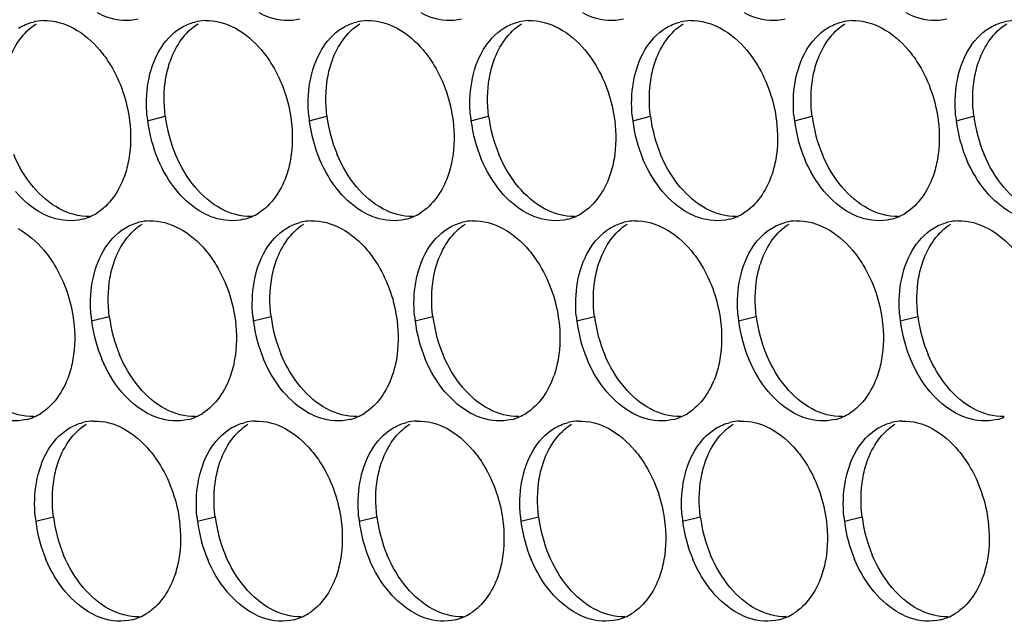
# Paper-space layout '45007_3_3' of a CAD drawing. Units: millimetres. Extents: x -268 to 594, y 0 to 420.
# Drawn here: x -230 to -220, y 269 to 275 of the extents above; entities that cross this region are included whole.
import ezdxf

# ---------------------------------------------------------------- set-up
doc = ezdxf.new("R2010")
doc.units = ezdxf.units.MM
doc.header["$LTSCALE"] = 32.67
doc.layers.add('AMB-COVERS', color=7, linetype='CONTINUOUS')

psp = doc.layouts.new('45007_3_3')

# ---------------------------------------------------------------- linework, layer by layer
at = {"layer": 'AMB-COVERS', "color": 7, "linetype": 'Continuous'}
for p, q in [((-228.7294, 274.0568), (-228.5553, 274.1002)), ((-227.1384, 274.0568), (-226.9643, 274.1002)), ((-225.5475, 274.0568), (-225.3734, 274.1002)), ((-223.9565, 274.0568), (-223.7824, 274.1002)), ((-222.3655, 274.0568), (-222.1914, 274.1002)), ((-220.7746, 274.0568), (-220.6005, 274.1002)), ((-229.2793, 272.0872), (-229.1052, 272.1306)), ((-227.6884, 272.0872), (-227.5143, 272.1306)), ((-226.0974, 272.0872), (-225.9233, 272.1306)), ((-224.5064, 272.0872), (-224.3323, 272.1306)), ((-222.9154, 272.0872), (-222.7414, 272.1306)), ((-221.3245, 272.0872), (-221.1504, 272.1306)), ((-229.8292, 270.1176), (-229.6551, 270.161)), ((-228.2383, 270.1176), (-228.0642, 270.161)), ((-226.6473, 270.1176), (-226.4732, 270.161)), ((-225.0563, 270.1176), (-224.8822, 270.161)), ((-223.4654, 270.1176), (-223.2913, 270.161)), ((-221.8744, 270.1176), (-221.7003, 270.161))]:
    psp.add_line(p, q, dxfattribs=at)
at = {"layer": 'AMB-COVERS', "color": 3, "linetype": 'Continuous'}
for centre, radius, start, end in [((-229.7364, 274.5495), 0.4921, 92.03995, 103.9765), ((-228.1454, 274.5495), 0.4921, 92.03995, 103.9765), ((-226.5544, 274.5495), 0.4921, 92.03995, 103.9765), ((-224.9634, 274.5495), 0.4921, 92.03995, 103.9765), ((-223.3725, 274.5495), 0.4921, 92.03995, 103.9765), ((-221.7815, 274.5495), 0.4921, 92.03995, 103.9765), ((-220.1905, 274.5495), 0.4921, 92.03995, 103.9765), ((-227.3703, 274.2262), 1.3697, 185.1315, 187.10676), ((-227.3102, 274.2345), 1.4303, 187.13773, 202.81442), ((-225.7793, 274.2262), 1.3697, 185.1315, 187.10676), ((-225.7192, 274.2345), 1.4303, 187.13773, 202.81442), ((-224.1883, 274.2262), 1.3697, 185.1315, 187.10676), ((-224.1283, 274.2345), 1.4303, 187.13773, 202.81442), ((-222.5973, 274.2262), 1.3697, 185.1315, 187.10676), ((-222.5373, 274.2345), 1.4303, 187.13773, 202.81442), ((-221.0064, 274.2262), 1.3697, 185.1315, 187.10676), ((-220.9463, 274.2345), 1.4303, 187.13773, 202.81442), ((-219.4154, 274.2262), 1.3697, 185.1315, 187.10676), ((-219.3554, 274.2345), 1.4303, 187.13773, 202.81442), ((-229.4961, 273.5758), 0.5051, 293.23252, 301.89527), ((-227.9051, 273.5758), 0.5051, 293.23252, 301.89527), ((-226.3142, 273.5758), 0.5051, 293.23252, 301.89527), ((-224.7232, 273.5758), 0.5051, 293.23252, 301.89527), ((-223.1322, 273.5758), 0.5051, 293.23252, 301.89527), ((-221.5413, 273.5758), 0.5051, 293.23252, 301.89527), ((-229.4905, 273.5634), 0.4915, 284.03144, 293.20288), ((-228.6953, 272.5798), 0.4921, 92.03995, 103.9765), ((-227.8995, 273.5634), 0.4915, 284.03144, 293.20288), ((-227.1043, 272.5798), 0.4921, 92.03995, 103.9765), ((-226.3086, 273.5634), 0.4915, 284.03144, 293.20288), ((-225.5134, 272.5798), 0.4921, 92.03995, 103.9765), ((-224.7176, 273.5634), 0.4915, 284.03144, 293.20288), ((-223.9224, 272.5798), 0.4921, 92.03995, 103.9765), ((-223.1266, 273.5634), 0.4915, 284.03144, 293.20288), ((-222.3314, 272.5798), 0.4921, 92.03995, 103.9765), ((-221.5357, 273.5634), 0.4915, 284.03144, 293.20288), ((-220.7404, 272.5798), 0.4921, 92.03995, 103.9765), ((-227.9202, 272.2566), 1.3697, 185.1315, 187.10676), ((-227.8601, 272.2649), 1.4303, 187.13773, 202.81442), ((-226.3292, 272.2566), 1.3697, 185.1315, 187.10676), ((-226.2692, 272.2649), 1.4303, 187.13773, 202.81442), ((-224.7382, 272.2566), 1.3697, 185.1315, 187.10676), ((-224.6782, 272.2649), 1.4303, 187.13773, 202.81442), ((-223.1473, 272.2566), 1.3697, 185.1315, 187.10676), ((-223.0872, 272.2649), 1.4303, 187.13773, 202.81442), ((-221.5563, 272.2566), 1.3697, 185.1315, 187.10676), ((-221.4962, 272.2649), 1.4303, 187.13773, 202.81442), ((-219.9653, 272.2566), 1.3697, 185.1315, 187.10676), ((-219.9053, 272.2649), 1.4303, 187.13773, 202.81442), ((-230.0404, 271.5937), 0.4915, 284.03144, 293.20288), ((-230.046, 271.6061), 0.5051, 293.23252, 301.89527), ((-228.4494, 271.5937), 0.4915, 284.03144, 293.20288), ((-228.455, 271.6061), 0.5051, 293.23252, 301.89527), ((-226.8585, 271.5937), 0.4915, 284.03144, 293.20288), ((-226.8641, 271.6061), 0.5051, 293.23252, 301.89527), ((-225.2675, 271.5937), 0.4915, 284.03144, 293.20288), ((-225.2731, 271.6061), 0.5051, 293.23252, 301.89527), ((-223.6765, 271.5937), 0.4915, 284.03144, 293.20288), ((-223.6821, 271.6061), 0.5051, 293.23252, 301.89527), ((-222.0856, 271.5937), 0.4915, 284.03144, 293.20288), ((-222.0912, 271.6061), 0.5051, 293.23252, 301.89527), ((-220.4946, 271.5937), 0.4915, 284.03144, 293.20288), ((-229.2452, 270.6102), 0.4921, 92.03995, 103.9765), ((-227.6542, 270.6102), 0.4921, 92.03995, 103.9765), ((-226.0633, 270.6102), 0.4921, 92.03995, 103.9765), ((-224.4723, 270.6102), 0.4921, 92.03995, 103.9765), ((-222.8813, 270.6102), 0.4921, 92.03995, 103.9765), ((-221.2904, 270.6102), 0.4921, 92.03995, 103.9765), ((-228.4701, 270.287), 1.3697, 185.1315, 187.10676), ((-226.8791, 270.287), 1.3697, 185.1315, 187.10676), ((-225.2881, 270.287), 1.3697, 185.1315, 187.10676), ((-223.6972, 270.287), 1.3697, 185.1315, 187.10676), ((-222.1062, 270.287), 1.3697, 185.1315, 187.10676), ((-220.5152, 270.287), 1.3697, 185.1315, 187.10676), ((-228.41, 270.2953), 1.4303, 187.13773, 202.81442), ((-226.8191, 270.2953), 1.4303, 187.13773, 202.81442), ((-225.2281, 270.2953), 1.4303, 187.13773, 202.81442), ((-223.6371, 270.2953), 1.4303, 187.13773, 202.81442), ((-222.0462, 270.2953), 1.4303, 187.13773, 202.81442), ((-220.4552, 270.2953), 1.4303, 187.13773, 202.81442), ((-228.9994, 269.6241), 0.4915, 284.03144, 293.20288), ((-229.005, 269.6365), 0.5051, 293.23252, 301.89527), ((-227.4084, 269.6241), 0.4915, 284.03144, 293.20288), ((-227.414, 269.6365), 0.5051, 293.23252, 301.89527), ((-225.8174, 269.6241), 0.4915, 284.03144, 293.20288), ((-225.823, 269.6365), 0.5051, 293.23252, 301.89527), ((-224.2264, 269.6241), 0.4915, 284.03144, 293.20288), ((-224.232, 269.6365), 0.5051, 293.23252, 301.89527), ((-222.6355, 269.6241), 0.4915, 284.03144, 293.20288), ((-222.6411, 269.6365), 0.5051, 293.23252, 301.89527), ((-221.0445, 269.6241), 0.4915, 284.03144, 293.20288), ((-221.0501, 269.6365), 0.5051, 293.23252, 301.89527)]:
    psp.add_arc(centre, radius, start, end, dxfattribs=at)
at = {"layer": 'AMB-COVERS', "color": 7, "linetype": 'Continuous'}
for centre in [(-227.1361, 274.2779), (-225.5451, 274.2779), (-223.9542, 274.2779), (-222.3632, 274.2779), (-220.7722, 274.2779), (-219.1813, 274.2779), (-227.686, 272.3083), (-226.0951, 272.3083), (-224.5041, 272.3083), (-222.9131, 272.3083), (-221.3222, 272.3083), (-219.7312, 272.3083), (-228.2359, 270.3387), (-226.645, 270.3387), (-225.054, 270.3387), (-223.463, 270.3387), (-221.8721, 270.3387), (-220.2811, 270.3387)]:
    psp.add_arc(centre, 1.4303, 187.13773, 202.81442, dxfattribs=at)
at = {"layer": 'AMB-COVERS', "color": 3, "linetype": 'Continuous'}
for points, knots in [([(-228.8214, 275.0562), (-228.9183, 275.032), (-229.0642, 275.0435), (-229.1884, 275.0993), (-229.2205, 275.1166)], [0, 0, 0, 0, 0.732611, 1, 1, 1, 1]), ([(-227.2305, 275.0562), (-227.3273, 275.032), (-227.4732, 275.0435), (-227.5975, 275.0993), (-227.6296, 275.1166)], [0, 0, 0, 0, 0.732611, 1, 1, 1, 1]), ([(-225.6395, 275.0562), (-225.7364, 275.032), (-225.8822, 275.0435), (-226.0065, 275.0993), (-226.0386, 275.1166)], [0, 0, 0, 0, 0.732611, 1, 1, 1, 1]), ([(-224.0485, 275.0562), (-224.1454, 275.032), (-224.2913, 275.0435), (-224.4155, 275.0993), (-224.4476, 275.1166)], [0, 0, 0, 0, 0.732611, 1, 1, 1, 1]), ([(-222.4576, 275.0562), (-222.5544, 275.032), (-222.7003, 275.0435), (-222.8246, 275.0993), (-222.8567, 275.1166)], [0, 0, 0, 0, 0.732611, 1, 1, 1, 1]), ([(-220.8666, 275.0562), (-220.9634, 275.032), (-221.1093, 275.0435), (-221.2336, 275.0993), (-221.2657, 275.1166)], [0, 0, 0, 0, 0.732611, 1, 1, 1, 1]), ([(-229.2001, 274.7532), (-229.1607, 274.7065), (-229.0136, 274.4987), (-228.93, 274.2481), (-228.9062, 274.0568)], [0, 0, 0, 0, 0.240626, 1, 1, 1, 1]), ([(-227.6091, 274.7532), (-227.5698, 274.7065), (-227.4227, 274.4987), (-227.3391, 274.2481), (-227.3152, 274.0568)], [0, 0, 0, 0, 0.240626, 1, 1, 1, 1]), ([(-226.0182, 274.7532), (-225.9788, 274.7065), (-225.8317, 274.4987), (-225.7481, 274.2481), (-225.7242, 274.0568)], [0, 0, 0, 0, 0.240626, 1, 1, 1, 1]), ([(-224.4272, 274.7532), (-224.3878, 274.7065), (-224.2407, 274.4987), (-224.1571, 274.2481), (-224.1333, 274.0568)], [0, 0, 0, 0, 0.240626, 1, 1, 1, 1]), ([(-222.8362, 274.7532), (-222.7969, 274.7065), (-222.6498, 274.4987), (-222.5662, 274.2481), (-222.5423, 274.0568)], [0, 0, 0, 0, 0.240626, 1, 1, 1, 1]), ([(-221.2453, 274.7532), (-221.2059, 274.7065), (-221.0588, 274.4987), (-220.9752, 274.2481), (-220.9513, 274.0568)], [0, 0, 0, 0, 0.240626, 1, 1, 1, 1]), ([(-228.913, 273.6799), (-228.923, 273.6221), (-228.9733, 273.4195), (-229.1009, 273.2267), (-229.2292, 273.1469)], [0, 0, 0, 0, 0.279595, 1, 1, 1, 1]), ([(-227.3221, 273.6799), (-227.332, 273.6221), (-227.3824, 273.4195), (-227.5099, 273.2267), (-227.6383, 273.1469)], [0, 0, 0, 0, 0.279595, 1, 1, 1, 1]), ([(-225.7311, 273.6799), (-225.741, 273.6221), (-225.7914, 273.4195), (-225.919, 273.2267), (-226.0473, 273.1469)], [0, 0, 0, 0, 0.279595, 1, 1, 1, 1]), ([(-224.1401, 273.6799), (-224.1501, 273.6221), (-224.2004, 273.4195), (-224.328, 273.2267), (-224.4563, 273.1469)], [0, 0, 0, 0, 0.279595, 1, 1, 1, 1]), ([(-222.5491, 273.6799), (-222.5591, 273.6221), (-222.6094, 273.4195), (-222.737, 273.2267), (-222.8654, 273.1469)], [0, 0, 0, 0, 0.279595, 1, 1, 1, 1]), ([(-220.9582, 273.6799), (-220.9681, 273.6221), (-221.0185, 273.4195), (-221.1461, 273.2267), (-221.2744, 273.1469)], [0, 0, 0, 0, 0.279595, 1, 1, 1, 1]), ([(-229.3714, 273.0866), (-229.4682, 273.0624), (-229.6141, 273.0739), (-229.7384, 273.1297), (-229.7704, 273.1469)], [0, 0, 0, 0, 0.732611, 1, 1, 1, 1]), ([(-227.7804, 273.0866), (-227.8772, 273.0624), (-228.0231, 273.0739), (-228.1474, 273.1297), (-228.1795, 273.1469)], [0, 0, 0, 0, 0.732611, 1, 1, 1, 1]), ([(-226.1894, 273.0866), (-226.2863, 273.0624), (-226.4321, 273.0739), (-226.5564, 273.1297), (-226.5885, 273.1469)], [0, 0, 0, 0, 0.732611, 1, 1, 1, 1]), ([(-224.5984, 273.0866), (-224.6953, 273.0624), (-224.8412, 273.0739), (-224.9655, 273.1297), (-224.9975, 273.1469)], [0, 0, 0, 0, 0.732611, 1, 1, 1, 1]), ([(-223.0075, 273.0866), (-223.1043, 273.0624), (-223.2502, 273.0739), (-223.3745, 273.1297), (-223.4066, 273.1469)], [0, 0, 0, 0, 0.732611, 1, 1, 1, 1]), ([(-221.4165, 273.0866), (-221.5134, 273.0624), (-221.6592, 273.0739), (-221.7835, 273.1297), (-221.8156, 273.1469)], [0, 0, 0, 0, 0.732611, 1, 1, 1, 1]), ([(-229.75, 272.7835), (-229.7106, 272.7368), (-229.5635, 272.5291), (-229.48, 272.2785), (-229.4561, 272.0872)], [0, 0, 0, 0, 0.240626, 1, 1, 1, 1]), ([(-228.1591, 272.7835), (-228.1197, 272.7368), (-227.9726, 272.5291), (-227.889, 272.2785), (-227.8651, 272.0872)], [0, 0, 0, 0, 0.240626, 1, 1, 1, 1]), ([(-226.5681, 272.7835), (-226.5287, 272.7368), (-226.3816, 272.5291), (-226.298, 272.2785), (-226.2742, 272.0872)], [0, 0, 0, 0, 0.240626, 1, 1, 1, 1]), ([(-224.9771, 272.7835), (-224.9377, 272.7368), (-224.7906, 272.5291), (-224.707, 272.2785), (-224.6832, 272.0872)], [0, 0, 0, 0, 0.240626, 1, 1, 1, 1]), ([(-223.3861, 272.7835), (-223.3468, 272.7368), (-223.1997, 272.5291), (-223.1161, 272.2785), (-223.0922, 272.0872)], [0, 0, 0, 0, 0.240626, 1, 1, 1, 1]), ([(-221.7952, 272.7835), (-221.7558, 272.7368), (-221.6087, 272.5291), (-221.5251, 272.2785), (-221.5012, 272.0872)], [0, 0, 0, 0, 0.240626, 1, 1, 1, 1]), ([(-229.4629, 271.7103), (-229.4729, 271.6525), (-229.5232, 271.4499), (-229.6508, 271.2571), (-229.7792, 271.1773)], [0, 0, 0, 0, 0.279595, 1, 1, 1, 1]), ([(-227.872, 271.7103), (-227.8819, 271.6525), (-227.9323, 271.4499), (-228.0599, 271.2571), (-228.1882, 271.1773)], [0, 0, 0, 0, 0.279595, 1, 1, 1, 1]), ([(-226.281, 271.7103), (-226.2909, 271.6525), (-226.3413, 271.4499), (-226.4689, 271.2571), (-226.5972, 271.1773)], [0, 0, 0, 0, 0.279595, 1, 1, 1, 1]), ([(-224.69, 271.7103), (-224.7, 271.6525), (-224.7503, 271.4499), (-224.8779, 271.2571), (-225.0063, 271.1773)], [0, 0, 0, 0, 0.279595, 1, 1, 1, 1]), ([(-223.0991, 271.7103), (-223.109, 271.6525), (-223.1594, 271.4499), (-223.2869, 271.2571), (-223.4153, 271.1773)], [0, 0, 0, 0, 0.279595, 1, 1, 1, 1]), ([(-221.5081, 271.7103), (-221.518, 271.6525), (-221.5684, 271.4499), (-221.696, 271.2571), (-221.8243, 271.1773)], [0, 0, 0, 0, 0.279595, 1, 1, 1, 1]), ([(-229.9213, 271.1169), (-230.0181, 271.0928), (-230.164, 271.1043), (-230.2883, 271.1601), (-230.3203, 271.1773)], [0, 0, 0, 0, 0.732611, 1, 1, 1, 1]), ([(-228.3303, 271.1169), (-228.4271, 271.0928), (-228.573, 271.1043), (-228.6973, 271.1601), (-228.7294, 271.1773)], [0, 0, 0, 0, 0.732611, 1, 1, 1, 1]), ([(-226.7393, 271.1169), (-226.8362, 271.0928), (-226.9821, 271.1043), (-227.1063, 271.1601), (-227.1384, 271.1773)], [0, 0, 0, 0, 0.732611, 1, 1, 1, 1]), ([(-225.1484, 271.1169), (-225.2452, 271.0928), (-225.3911, 271.1043), (-225.5154, 271.1601), (-225.5474, 271.1773)], [0, 0, 0, 0, 0.732611, 1, 1, 1, 1]), ([(-223.5574, 271.1169), (-223.6542, 271.0928), (-223.8001, 271.1043), (-223.9244, 271.1601), (-223.9565, 271.1773)], [0, 0, 0, 0, 0.732611, 1, 1, 1, 1]), ([(-221.9664, 271.1169), (-222.0633, 271.0928), (-222.2092, 271.1043), (-222.3334, 271.1601), (-222.3655, 271.1773)], [0, 0, 0, 0, 0.732611, 1, 1, 1, 1]), ([(-220.3754, 271.1169), (-220.4723, 271.0928), (-220.6182, 271.1043), (-220.7425, 271.1601), (-220.7745, 271.1773)], [0, 0, 0, 0, 0.732611, 1, 1, 1, 1]), ([(-228.709, 270.8139), (-228.6696, 270.7672), (-228.5225, 270.5595), (-228.4389, 270.3089), (-228.415, 270.1176)], [0, 0, 0, 0, 0.240626, 1, 1, 1, 1]), ([(-227.118, 270.8139), (-227.0786, 270.7672), (-226.9315, 270.5595), (-226.8479, 270.3089), (-226.8241, 270.1176)], [0, 0, 0, 0, 0.240626, 1, 1, 1, 1]), ([(-225.527, 270.8139), (-225.4876, 270.7672), (-225.3405, 270.5595), (-225.257, 270.3089), (-225.2331, 270.1176)], [0, 0, 0, 0, 0.240626, 1, 1, 1, 1]), ([(-223.9361, 270.8139), (-223.8967, 270.7672), (-223.7496, 270.5595), (-223.666, 270.3089), (-223.6421, 270.1176)], [0, 0, 0, 0, 0.240626, 1, 1, 1, 1]), ([(-222.3451, 270.8139), (-222.3057, 270.7672), (-222.1586, 270.5595), (-222.075, 270.3089), (-222.0512, 270.1176)], [0, 0, 0, 0, 0.240626, 1, 1, 1, 1]), ([(-220.7541, 270.8139), (-220.7147, 270.7672), (-220.5676, 270.5595), (-220.484, 270.3089), (-220.4602, 270.1176)], [0, 0, 0, 0, 0.240626, 1, 1, 1, 1]), ([(-228.4219, 269.7407), (-228.4318, 269.6829), (-228.4822, 269.4803), (-228.6098, 269.2875), (-228.7381, 269.2077)], [0, 0, 0, 0, 0.279595, 1, 1, 1, 1]), ([(-226.8309, 269.7407), (-226.8409, 269.6829), (-226.8912, 269.4803), (-227.0188, 269.2875), (-227.1471, 269.2077)], [0, 0, 0, 0, 0.279595, 1, 1, 1, 1]), ([(-225.2399, 269.7407), (-225.2499, 269.6829), (-225.3002, 269.4803), (-225.4278, 269.2875), (-225.5562, 269.2077)], [0, 0, 0, 0, 0.279595, 1, 1, 1, 1]), ([(-223.649, 269.7407), (-223.6589, 269.6829), (-223.7093, 269.4803), (-223.8369, 269.2875), (-223.9652, 269.2077)], [0, 0, 0, 0, 0.279595, 1, 1, 1, 1]), ([(-222.058, 269.7407), (-222.0679, 269.6829), (-222.1183, 269.4803), (-222.2459, 269.2875), (-222.3742, 269.2077)], [0, 0, 0, 0, 0.279595, 1, 1, 1, 1]), ([(-220.467, 269.7407), (-220.477, 269.6829), (-220.5273, 269.4803), (-220.6549, 269.2875), (-220.7833, 269.2077)], [0, 0, 0, 0, 0.279595, 1, 1, 1, 1]), ([(-228.8802, 269.1473), (-228.9771, 269.1232), (-229.1229, 269.1347), (-229.2472, 269.1904), (-229.2793, 269.2077)], [0, 0, 0, 0, 0.732611, 1, 1, 1, 1]), ([(-227.2892, 269.1473), (-227.3861, 269.1232), (-227.532, 269.1347), (-227.6562, 269.1904), (-227.6883, 269.2077)], [0, 0, 0, 0, 0.732611, 1, 1, 1, 1]), ([(-225.6983, 269.1473), (-225.7951, 269.1232), (-225.941, 269.1347), (-226.0653, 269.1904), (-226.0973, 269.2077)], [0, 0, 0, 0, 0.732611, 1, 1, 1, 1]), ([(-224.1073, 269.1473), (-224.2041, 269.1232), (-224.35, 269.1347), (-224.4743, 269.1904), (-224.5064, 269.2077)], [0, 0, 0, 0, 0.732611, 1, 1, 1, 1]), ([(-222.5163, 269.1473), (-222.6132, 269.1232), (-222.7591, 269.1347), (-222.8833, 269.1904), (-222.9154, 269.2077)], [0, 0, 0, 0, 0.732611, 1, 1, 1, 1]), ([(-220.9254, 269.1473), (-221.0222, 269.1232), (-221.1681, 269.1347), (-221.2924, 269.1904), (-221.3244, 269.2077)], [0, 0, 0, 0, 0.732611, 1, 1, 1, 1])]:
    psp.add_open_spline(points, degree=3, knots=knots, dxfattribs=at)
at = {"layer": 'AMB-COVERS', "color": 7, "linetype": 'Continuous'}
for points in [[(-230.1395, 274.4771), (-230.1295, 274.5349), (-230.0792, 274.7375), (-229.9516, 274.9302), (-229.8232, 275.01)], [(-228.5485, 274.4771), (-228.5385, 274.5349), (-228.4882, 274.7375), (-228.3606, 274.9302), (-228.2323, 275.01)], [(-226.9575, 274.4771), (-226.9476, 274.5349), (-226.8972, 274.7375), (-226.7696, 274.9302), (-226.6413, 275.01)], [(-225.3665, 274.4771), (-225.3566, 274.5349), (-225.3062, 274.7375), (-225.1787, 274.9302), (-225.0503, 275.01)], [(-223.7756, 274.4771), (-223.7656, 274.5349), (-223.7153, 274.7375), (-223.5877, 274.9302), (-223.4593, 275.01)], [(-222.1846, 274.4771), (-222.1747, 274.5349), (-222.1243, 274.7375), (-221.9967, 274.9302), (-221.8684, 275.01)], [(-220.5936, 274.4771), (-220.5837, 274.5349), (-220.5333, 274.7375), (-220.4057, 274.9302), (-220.2774, 275.01)], [(-229.0984, 272.5075), (-229.0884, 272.5653), (-229.0381, 272.7679), (-228.9105, 272.9606), (-228.7822, 273.0404)], [(-227.5074, 272.5075), (-227.4975, 272.5653), (-227.4471, 272.7679), (-227.3195, 272.9606), (-227.1912, 273.0404)], [(-225.9165, 272.5075), (-225.9065, 272.5653), (-225.8562, 272.7679), (-225.7286, 272.9606), (-225.6002, 273.0404)], [(-224.3255, 272.5075), (-224.3155, 272.5653), (-224.2652, 272.7679), (-224.1376, 272.9606), (-224.0093, 273.0404)], [(-222.7345, 272.5075), (-222.7246, 272.5653), (-222.6742, 272.7679), (-222.5466, 272.9606), (-222.4183, 273.0404)], [(-221.1435, 272.5075), (-221.1336, 272.5653), (-221.0832, 272.7679), (-220.9557, 272.9606), (-220.8273, 273.0404)], [(-229.6483, 270.5378), (-229.6384, 270.5956), (-229.588, 270.7982), (-229.4604, 270.991), (-229.3321, 271.0708)], [(-228.0573, 270.5378), (-228.0474, 270.5956), (-227.997, 270.7982), (-227.8694, 270.991), (-227.7411, 271.0708)], [(-226.4664, 270.5378), (-226.4564, 270.5956), (-226.4061, 270.7982), (-226.2785, 270.991), (-226.1501, 271.0708)], [(-224.8754, 270.5378), (-224.8654, 270.5956), (-224.8151, 270.7982), (-224.6875, 270.991), (-224.5592, 271.0708)], [(-223.2844, 270.5378), (-223.2745, 270.5956), (-223.2241, 270.7982), (-223.0965, 270.991), (-222.9682, 271.0708)], [(-221.6935, 270.5378), (-221.6835, 270.5956), (-221.6332, 270.7982), (-221.5056, 270.991), (-221.3772, 271.0708)]]:
    psp.add_open_spline(points, degree=3, knots=[0, 0, 0, 0, 0.279595, 1, 1, 1, 1], dxfattribs=at)
at = {"layer": 'AMB-COVERS', "color": 3, "linetype": 'Continuous'}
for points in [[(-229.9973, 274.9666), (-229.9536, 274.9938), (-229.9052, 275.0146), (-229.8552, 275.027)], [(-229.7539, 275.0413), (-229.6516, 275.0449), (-229.5462, 275.0151), (-229.4561, 274.9666)], [(-228.4063, 274.9666), (-228.3626, 274.9938), (-228.3142, 275.0146), (-228.2642, 275.027)], [(-228.1629, 275.0413), (-228.0606, 275.0449), (-227.9553, 275.0151), (-227.8652, 274.9666)], [(-226.8154, 274.9666), (-226.7717, 274.9938), (-226.7232, 275.0146), (-226.6733, 275.027)], [(-226.5719, 275.0413), (-226.4697, 275.0449), (-226.3643, 275.0151), (-226.2742, 274.9666)], [(-225.2244, 274.9666), (-225.1807, 274.9938), (-225.1322, 275.0146), (-225.0823, 275.027)], [(-224.981, 275.0413), (-224.8787, 275.0449), (-224.7733, 275.0151), (-224.6832, 274.9666)], [(-223.6334, 274.9666), (-223.5897, 274.9938), (-223.5413, 275.0146), (-223.4913, 275.027)], [(-223.39, 275.0413), (-223.2877, 275.0449), (-223.1823, 275.0151), (-223.0923, 274.9666)], [(-222.0425, 274.9666), (-221.9988, 274.9938), (-221.9503, 275.0146), (-221.9004, 275.027)], [(-221.799, 275.0413), (-221.6968, 275.0449), (-221.5914, 275.0151), (-221.5013, 274.9666)], [(-220.4515, 274.9666), (-220.4078, 274.9938), (-220.3593, 275.0146), (-220.3094, 275.027)], [(-229.4561, 274.9666), (-229.3583, 274.914), (-229.2717, 274.8381), (-229.2001, 274.7532)], [(-228.6091, 274.7532), (-228.559, 274.8375), (-228.4897, 274.9148), (-228.4063, 274.9666)], [(-227.8652, 274.9666), (-227.7673, 274.914), (-227.6808, 274.8381), (-227.6091, 274.7532)], [(-227.0182, 274.7532), (-226.9681, 274.8375), (-226.8987, 274.9148), (-226.8154, 274.9666)], [(-226.2742, 274.9666), (-226.1764, 274.914), (-226.0898, 274.8381), (-226.0182, 274.7532)], [(-225.4272, 274.7532), (-225.3771, 274.8375), (-225.3078, 274.9148), (-225.2244, 274.9666)], [(-224.6832, 274.9666), (-224.5854, 274.914), (-224.4988, 274.8381), (-224.4272, 274.7532)], [(-223.8362, 274.7532), (-223.7861, 274.8375), (-223.7168, 274.9148), (-223.6334, 274.9666)], [(-223.0923, 274.9666), (-222.9944, 274.914), (-222.9079, 274.8381), (-222.8362, 274.7532)], [(-222.2453, 274.7532), (-222.1951, 274.8375), (-222.1258, 274.9148), (-222.0425, 274.9666)], [(-221.5013, 274.9666), (-221.4034, 274.914), (-221.3169, 274.8381), (-221.2453, 274.7532)], [(-220.6543, 274.7532), (-220.6042, 274.8375), (-220.5349, 274.9148), (-220.4515, 274.9666)], [(-228.7226, 274.4337), (-228.7034, 274.545), (-228.6668, 274.656), (-228.6091, 274.7532)], [(-227.1316, 274.4337), (-227.1124, 274.545), (-227.0759, 274.656), (-227.0182, 274.7532)], [(-225.5406, 274.4337), (-225.5215, 274.545), (-225.4849, 274.656), (-225.4272, 274.7532)], [(-223.9497, 274.4337), (-223.9305, 274.545), (-223.8939, 274.656), (-223.8362, 274.7532)], [(-222.3587, 274.4337), (-222.3395, 274.545), (-222.303, 274.656), (-222.2453, 274.7532)], [(-220.7677, 274.4337), (-220.7486, 274.545), (-220.712, 274.656), (-220.6543, 274.7532)], [(-228.7344, 274.1037), (-228.7443, 274.2133), (-228.7412, 274.3252), (-228.7226, 274.4337)], [(-227.1435, 274.1037), (-227.1533, 274.2133), (-227.1503, 274.3252), (-227.1316, 274.4337)], [(-225.5525, 274.1037), (-225.5623, 274.2133), (-225.5593, 274.3252), (-225.5406, 274.4337)], [(-223.9615, 274.1037), (-223.9714, 274.2133), (-223.9683, 274.3252), (-223.9497, 274.4337)], [(-222.3706, 274.1037), (-222.3804, 274.2133), (-222.3774, 274.3252), (-222.3587, 274.4337)], [(-220.7796, 274.1037), (-220.7894, 274.2133), (-220.7864, 274.3252), (-220.7677, 274.4337)], [(-228.9062, 274.0568), (-228.8906, 273.9321), (-228.8917, 273.8037), (-228.913, 273.6799)], [(-227.3152, 274.0568), (-227.2997, 273.9321), (-227.3007, 273.8037), (-227.3221, 273.6799)], [(-225.7242, 274.0568), (-225.7087, 273.9321), (-225.7098, 273.8037), (-225.7311, 273.6799)], [(-224.1333, 274.0568), (-224.1177, 273.9321), (-224.1188, 273.8037), (-224.1401, 273.6799)], [(-222.5423, 274.0568), (-222.5268, 273.9321), (-222.5278, 273.8037), (-222.5491, 273.6799)], [(-220.9513, 274.0568), (-220.9358, 273.9321), (-220.9369, 273.8037), (-220.9582, 273.6799)], [(-228.4355, 273.3604), (-228.5157, 273.4556), (-228.5803, 273.5653), (-228.6286, 273.6799)], [(-226.8445, 273.3604), (-226.9247, 273.4556), (-226.9893, 273.5653), (-227.0376, 273.6799)], [(-225.2535, 273.3604), (-225.3338, 273.4556), (-225.3983, 273.5653), (-225.4467, 273.6799)], [(-223.6626, 273.3604), (-223.7428, 273.4556), (-223.8074, 273.5653), (-223.8557, 273.6799)], [(-222.0716, 273.3604), (-222.1518, 273.4556), (-222.2164, 273.5653), (-222.2647, 273.6799)], [(-220.4806, 273.3604), (-220.5609, 273.4556), (-220.6254, 273.5653), (-220.6738, 273.6799)], [(-229.7704, 273.1469), (-229.8683, 273.1996), (-229.9548, 273.2755), (-230.0265, 273.3604)], [(-228.1795, 273.1469), (-228.2773, 273.1996), (-228.3639, 273.2755), (-228.4355, 273.3604)], [(-226.5885, 273.1469), (-226.6863, 273.1996), (-226.7729, 273.2755), (-226.8445, 273.3604)], [(-224.9975, 273.1469), (-225.0954, 273.1996), (-225.1819, 273.2755), (-225.2535, 273.3604)], [(-223.4066, 273.1469), (-223.5044, 273.1996), (-223.591, 273.2755), (-223.6626, 273.3604)], [(-221.8156, 273.1469), (-221.9134, 273.1996), (-222, 273.2755), (-222.0716, 273.3604)], [(-220.2246, 273.1469), (-220.3225, 273.1996), (-220.409, 273.2755), (-220.4806, 273.3604)], [(-228.9563, 272.997), (-228.9126, 273.0242), (-228.8641, 273.0449), (-228.8142, 273.0574)], [(-228.7128, 273.0717), (-228.6106, 273.0753), (-228.5052, 273.0455), (-228.4151, 272.997)], [(-227.3653, 272.997), (-227.3216, 273.0242), (-227.2731, 273.0449), (-227.2232, 273.0574)], [(-227.1218, 273.0717), (-227.0196, 273.0753), (-226.9142, 273.0455), (-226.8241, 272.997)], [(-225.7743, 272.997), (-225.7306, 273.0242), (-225.6822, 273.0449), (-225.6322, 273.0574)], [(-225.5309, 273.0717), (-225.4286, 273.0753), (-225.3232, 273.0455), (-225.2331, 272.997)], [(-224.1834, 272.997), (-224.1396, 273.0242), (-224.0912, 273.0449), (-224.0413, 273.0574)], [(-223.9399, 273.0717), (-223.8377, 273.0753), (-223.7323, 273.0455), (-223.6422, 272.997)], [(-222.5924, 272.997), (-222.5487, 273.0242), (-222.5002, 273.0449), (-222.4503, 273.0574)], [(-222.3489, 273.0717), (-222.2467, 273.0753), (-222.1413, 273.0455), (-222.0512, 272.997)], [(-221.0014, 272.997), (-220.9577, 273.0242), (-220.9092, 273.0449), (-220.8593, 273.0574)], [(-220.758, 273.0717), (-220.6557, 273.0753), (-220.5503, 273.0455), (-220.4602, 272.997)], [(-230.006, 272.997), (-229.9082, 272.9444), (-229.8216, 272.8685), (-229.75, 272.7835)], [(-229.159, 272.7835), (-229.1089, 272.8679), (-229.0396, 272.9452), (-228.9563, 272.997)], [(-228.4151, 272.997), (-228.3172, 272.9444), (-228.2307, 272.8685), (-228.1591, 272.7835)], [(-227.5681, 272.7835), (-227.518, 272.8679), (-227.4486, 272.9452), (-227.3653, 272.997)], [(-226.8241, 272.997), (-226.7263, 272.9444), (-226.6397, 272.8685), (-226.5681, 272.7835)], [(-225.9771, 272.7835), (-225.927, 272.8679), (-225.8577, 272.9452), (-225.7743, 272.997)], [(-225.2331, 272.997), (-225.1353, 272.9444), (-225.0487, 272.8685), (-224.9771, 272.7835)], [(-224.3861, 272.7835), (-224.336, 272.8679), (-224.2667, 272.9452), (-224.1834, 272.997)], [(-223.6422, 272.997), (-223.5443, 272.9444), (-223.4578, 272.8685), (-223.3861, 272.7835)], [(-222.7952, 272.7835), (-222.7451, 272.8679), (-222.6757, 272.9452), (-222.5924, 272.997)], [(-222.0512, 272.997), (-221.9534, 272.9444), (-221.8668, 272.8685), (-221.7952, 272.7835)], [(-221.2042, 272.7835), (-221.1541, 272.8679), (-221.0848, 272.9452), (-221.0014, 272.997)], [(-220.4602, 272.997), (-220.3624, 272.9444), (-220.2758, 272.8685), (-220.2042, 272.7835)], [(-229.2725, 272.464), (-229.2533, 272.5754), (-229.2167, 272.6864), (-229.159, 272.7835)], [(-227.6815, 272.464), (-227.6623, 272.5754), (-227.6258, 272.6864), (-227.5681, 272.7835)], [(-226.0905, 272.464), (-226.0714, 272.5754), (-226.0348, 272.6864), (-225.9771, 272.7835)], [(-224.4996, 272.464), (-224.4804, 272.5754), (-224.4438, 272.6864), (-224.3861, 272.7835)], [(-222.9086, 272.464), (-222.8894, 272.5754), (-222.8529, 272.6864), (-222.7952, 272.7835)], [(-221.3176, 272.464), (-221.2985, 272.5754), (-221.2619, 272.6864), (-221.2042, 272.7835)], [(-229.2844, 272.1341), (-229.2942, 272.2437), (-229.2912, 272.3556), (-229.2725, 272.464)], [(-227.6934, 272.1341), (-227.7032, 272.2437), (-227.7002, 272.3556), (-227.6815, 272.464)], [(-226.1024, 272.1341), (-226.1123, 272.2437), (-226.1092, 272.3556), (-226.0905, 272.464)], [(-224.5114, 272.1341), (-224.5213, 272.2437), (-224.5183, 272.3556), (-224.4996, 272.464)], [(-222.9205, 272.1341), (-222.9303, 272.2437), (-222.9273, 272.3556), (-222.9086, 272.464)], [(-221.3295, 272.1341), (-221.3394, 272.2437), (-221.3363, 272.3556), (-221.3176, 272.464)], [(-229.4561, 272.0872), (-229.4406, 271.9625), (-229.4416, 271.8341), (-229.4629, 271.7103)], [(-227.8651, 272.0872), (-227.8496, 271.9625), (-227.8506, 271.8341), (-227.872, 271.7103)], [(-226.2742, 272.0872), (-226.2586, 271.9625), (-226.2597, 271.8341), (-226.281, 271.7103)], [(-224.6832, 272.0872), (-224.6676, 271.9625), (-224.6687, 271.8341), (-224.69, 271.7103)], [(-223.0922, 272.0872), (-223.0767, 271.9625), (-223.0777, 271.8341), (-223.0991, 271.7103)], [(-221.5012, 272.0872), (-221.4857, 271.9625), (-221.4868, 271.8341), (-221.5081, 271.7103)], [(-228.9854, 271.3908), (-229.0656, 271.4859), (-229.1302, 271.5956), (-229.1785, 271.7103)], [(-227.3944, 271.3908), (-227.4746, 271.4859), (-227.5392, 271.5956), (-227.5875, 271.7103)], [(-225.8035, 271.3908), (-225.8837, 271.4859), (-225.9482, 271.5956), (-225.9966, 271.7103)], [(-224.2125, 271.3908), (-224.2927, 271.4859), (-224.3573, 271.5956), (-224.4056, 271.7103)], [(-222.6215, 271.3908), (-222.7017, 271.4859), (-222.7663, 271.5956), (-222.8146, 271.7103)], [(-221.0305, 271.3908), (-221.1108, 271.4859), (-221.1753, 271.5956), (-221.2237, 271.7103)], [(-228.7294, 271.1773), (-228.8272, 271.23), (-228.9138, 271.3059), (-228.9854, 271.3908)], [(-227.1384, 271.1773), (-227.2362, 271.23), (-227.3228, 271.3059), (-227.3944, 271.3908)], [(-225.5474, 271.1773), (-225.6453, 271.23), (-225.7318, 271.3059), (-225.8035, 271.3908)], [(-223.9565, 271.1773), (-224.0543, 271.23), (-224.1409, 271.3059), (-224.2125, 271.3908)], [(-222.3655, 271.1773), (-222.4633, 271.23), (-222.5499, 271.3059), (-222.6215, 271.3908)], [(-220.7745, 271.1773), (-220.8724, 271.23), (-220.9589, 271.3059), (-221.0305, 271.3908)], [(-229.2627, 271.1021), (-229.1605, 271.1057), (-229.0551, 271.0759), (-228.965, 271.0274)], [(-227.6718, 271.1021), (-227.5695, 271.1057), (-227.4641, 271.0759), (-227.374, 271.0274)], [(-226.0808, 271.1021), (-225.9785, 271.1057), (-225.8731, 271.0759), (-225.783, 271.0274)], [(-224.4898, 271.1021), (-224.3876, 271.1057), (-224.2822, 271.0759), (-224.1921, 271.0274)], [(-222.8988, 271.1021), (-222.7966, 271.1057), (-222.6912, 271.0759), (-222.6011, 271.0274)], [(-221.3079, 271.1021), (-221.2056, 271.1057), (-221.1002, 271.0759), (-221.0101, 271.0274)], [(-229.709, 270.8139), (-229.6588, 270.8983), (-229.5895, 270.9756), (-229.5062, 271.0274)], [(-229.5062, 271.0274), (-229.4625, 271.0546), (-229.414, 271.0753), (-229.3641, 271.0878)], [(-228.965, 271.0274), (-228.8671, 270.9747), (-228.7806, 270.8989), (-228.709, 270.8139)], [(-228.118, 270.8139), (-228.0679, 270.8983), (-227.9985, 270.9756), (-227.9152, 271.0274)], [(-227.9152, 271.0274), (-227.8715, 271.0546), (-227.823, 271.0753), (-227.7731, 271.0878)], [(-227.374, 271.0274), (-227.2762, 270.9747), (-227.1896, 270.8989), (-227.118, 270.8139)], [(-226.527, 270.8139), (-226.4769, 270.8983), (-226.4076, 270.9756), (-226.3242, 271.0274)], [(-226.3242, 271.0274), (-226.2805, 271.0546), (-226.2321, 271.0753), (-226.1821, 271.0878)], [(-225.783, 271.0274), (-225.6852, 270.9747), (-225.5987, 270.8989), (-225.527, 270.8139)], [(-224.936, 270.8139), (-224.8859, 270.8983), (-224.8166, 270.9756), (-224.7333, 271.0274)], [(-224.7333, 271.0274), (-224.6896, 271.0546), (-224.6411, 271.0753), (-224.5912, 271.0878)], [(-224.1921, 271.0274), (-224.0942, 270.9747), (-224.0077, 270.8989), (-223.9361, 270.8139)], [(-223.3451, 270.8139), (-223.295, 270.8983), (-223.2256, 270.9756), (-223.1423, 271.0274)], [(-223.1423, 271.0274), (-223.0986, 271.0546), (-223.0501, 271.0753), (-223.0002, 271.0878)], [(-222.6011, 271.0274), (-222.5033, 270.9747), (-222.4167, 270.8989), (-222.3451, 270.8139)], [(-221.7541, 270.8139), (-221.704, 270.8983), (-221.6347, 270.9756), (-221.5513, 271.0274)], [(-221.5513, 271.0274), (-221.5076, 271.0546), (-221.4592, 271.0753), (-221.4092, 271.0878)], [(-221.0101, 271.0274), (-220.9123, 270.9747), (-220.8257, 270.8989), (-220.7541, 270.8139)], [(-229.8224, 270.4944), (-229.8032, 270.6058), (-229.7667, 270.7168), (-229.709, 270.8139)], [(-228.2314, 270.4944), (-228.2122, 270.6058), (-228.1757, 270.7168), (-228.118, 270.8139)], [(-226.6405, 270.4944), (-226.6213, 270.6058), (-226.5847, 270.7168), (-226.527, 270.8139)], [(-225.0495, 270.4944), (-225.0303, 270.6058), (-224.9937, 270.7168), (-224.936, 270.8139)], [(-223.4585, 270.4944), (-223.4393, 270.6058), (-223.4028, 270.7168), (-223.3451, 270.8139)], [(-221.8675, 270.4944), (-221.8484, 270.6058), (-221.8118, 270.7168), (-221.7541, 270.8139)], [(-229.8343, 270.1645), (-229.8441, 270.2741), (-229.8411, 270.386), (-229.8224, 270.4944)], [(-228.2433, 270.1645), (-228.2531, 270.2741), (-228.2501, 270.386), (-228.2314, 270.4944)], [(-226.6523, 270.1645), (-226.6622, 270.2741), (-226.6591, 270.386), (-226.6405, 270.4944)], [(-225.0614, 270.1645), (-225.0712, 270.2741), (-225.0682, 270.386), (-225.0495, 270.4944)], [(-223.4704, 270.1645), (-223.4802, 270.2741), (-223.4772, 270.386), (-223.4585, 270.4944)], [(-221.8794, 270.1645), (-221.8893, 270.2741), (-221.8862, 270.386), (-221.8675, 270.4944)], [(-228.415, 270.1176), (-228.3995, 269.9929), (-228.4006, 269.8645), (-228.4219, 269.7407)], [(-226.8241, 270.1176), (-226.8085, 269.9929), (-226.8096, 269.8645), (-226.8309, 269.7407)], [(-225.2331, 270.1176), (-225.2176, 269.9929), (-225.2186, 269.8645), (-225.2399, 269.7407)], [(-223.6421, 270.1176), (-223.6266, 269.9929), (-223.6276, 269.8645), (-223.649, 269.7407)], [(-222.0512, 270.1176), (-222.0356, 269.9929), (-222.0367, 269.8645), (-222.058, 269.7407)], [(-220.4602, 270.1176), (-220.4446, 269.9929), (-220.4457, 269.8645), (-220.467, 269.7407)], [(-229.5353, 269.4212), (-229.6155, 269.5163), (-229.6801, 269.626), (-229.7284, 269.7407)], [(-227.9443, 269.4212), (-228.0245, 269.5163), (-228.0891, 269.626), (-228.1374, 269.7407)], [(-226.3534, 269.4212), (-226.4336, 269.5163), (-226.4981, 269.626), (-226.5465, 269.7407)], [(-224.7624, 269.4212), (-224.8426, 269.5163), (-224.9072, 269.626), (-224.9555, 269.7407)], [(-223.1714, 269.4212), (-223.2516, 269.5163), (-223.3162, 269.626), (-223.3645, 269.7407)], [(-221.5805, 269.4212), (-221.6607, 269.5163), (-221.7252, 269.626), (-221.7736, 269.7407)], [(-229.2793, 269.2077), (-229.3771, 269.2604), (-229.4637, 269.3362), (-229.5353, 269.4212)], [(-227.6883, 269.2077), (-227.7862, 269.2604), (-227.8727, 269.3362), (-227.9443, 269.4212)], [(-226.0973, 269.2077), (-226.1952, 269.2604), (-226.2817, 269.3362), (-226.3534, 269.4212)], [(-224.5064, 269.2077), (-224.6042, 269.2604), (-224.6908, 269.3362), (-224.7624, 269.4212)], [(-222.9154, 269.2077), (-223.0132, 269.2604), (-223.0998, 269.3362), (-223.1714, 269.4212)], [(-221.3244, 269.2077), (-221.4223, 269.2604), (-221.5088, 269.3362), (-221.5805, 269.4212)]]:
    psp.add_open_spline(points, degree=3, dxfattribs=at)
at = {"layer": 'AMB-COVERS', "color": 7, "linetype": 'Continuous'}
for points in [[(-228.5553, 274.1002), (-228.5709, 274.2249), (-228.5698, 274.3533), (-228.5485, 274.4771)], [(-226.9643, 274.1002), (-226.9799, 274.2249), (-226.9788, 274.3533), (-226.9575, 274.4771)], [(-225.3734, 274.1002), (-225.3889, 274.2249), (-225.3879, 274.3533), (-225.3665, 274.4771)], [(-223.7824, 274.1002), (-223.798, 274.2249), (-223.7969, 274.3533), (-223.7756, 274.4771)], [(-222.1914, 274.1002), (-222.207, 274.2249), (-222.2059, 274.3533), (-222.1846, 274.4771)], [(-220.6005, 274.1002), (-220.616, 274.2249), (-220.615, 274.3533), (-220.5936, 274.4771)], [(-229.8524, 273.4038), (-229.9326, 273.499), (-229.9971, 273.6087), (-230.0455, 273.7233)], [(-228.2614, 273.4038), (-228.3416, 273.499), (-228.4062, 273.6087), (-228.4545, 273.7233)], [(-226.6704, 273.4038), (-226.7506, 273.499), (-226.8152, 273.6087), (-226.8635, 273.7233)], [(-225.0795, 273.4038), (-225.1597, 273.499), (-225.2242, 273.6087), (-225.2726, 273.7233)], [(-223.4885, 273.4038), (-223.5687, 273.499), (-223.6333, 273.6087), (-223.6816, 273.7233)], [(-221.8975, 273.4038), (-221.9777, 273.499), (-222.0423, 273.6087), (-222.0906, 273.7233)], [(-220.3065, 273.4038), (-220.3868, 273.499), (-220.4513, 273.6087), (-220.4997, 273.7233)], [(-229.5963, 273.1904), (-229.6942, 273.243), (-229.7807, 273.3189), (-229.8524, 273.4038)], [(-228.0054, 273.1904), (-228.1032, 273.243), (-228.1898, 273.3189), (-228.2614, 273.4038)], [(-226.4144, 273.1904), (-226.5122, 273.243), (-226.5988, 273.3189), (-226.6704, 273.4038)], [(-224.8234, 273.1904), (-224.9213, 273.243), (-225.0078, 273.3189), (-225.0795, 273.4038)], [(-223.2325, 273.1904), (-223.3303, 273.243), (-223.4169, 273.3189), (-223.4885, 273.4038)], [(-221.6415, 273.1904), (-221.7393, 273.243), (-221.8259, 273.3189), (-221.8975, 273.4038)], [(-220.0505, 273.1904), (-220.1484, 273.243), (-220.2349, 273.3189), (-220.3065, 273.4038)], [(-229.2986, 273.1157), (-229.4009, 273.1121), (-229.5063, 273.1419), (-229.5963, 273.1904)], [(-227.7076, 273.1157), (-227.8099, 273.1121), (-227.9153, 273.1419), (-228.0054, 273.1904)], [(-226.1167, 273.1157), (-226.2189, 273.1121), (-226.3243, 273.1419), (-226.4144, 273.1904)], [(-224.5257, 273.1157), (-224.6279, 273.1121), (-224.7333, 273.1419), (-224.8234, 273.1904)], [(-222.9347, 273.1157), (-223.037, 273.1121), (-223.1424, 273.1419), (-223.2325, 273.1904)], [(-221.3438, 273.1157), (-221.446, 273.1121), (-221.5514, 273.1419), (-221.6415, 273.1904)], [(-229.1052, 272.1306), (-229.1208, 272.2553), (-229.1197, 272.3836), (-229.0984, 272.5075)], [(-227.5143, 272.1306), (-227.5298, 272.2553), (-227.5287, 272.3836), (-227.5074, 272.5075)], [(-225.9233, 272.1306), (-225.9388, 272.2553), (-225.9378, 272.3836), (-225.9165, 272.5075)], [(-224.3323, 272.1306), (-224.3479, 272.2553), (-224.3468, 272.3836), (-224.3255, 272.5075)], [(-222.7414, 272.1306), (-222.7569, 272.2553), (-222.7558, 272.3836), (-222.7345, 272.5075)], [(-221.1504, 272.1306), (-221.1659, 272.2553), (-221.1649, 272.3836), (-221.1435, 272.5075)], [(-228.8113, 271.4342), (-228.8915, 271.5294), (-228.9561, 271.639), (-229.0044, 271.7537)], [(-227.2203, 271.4342), (-227.3005, 271.5294), (-227.3651, 271.639), (-227.4134, 271.7537)], [(-225.6294, 271.4342), (-225.7096, 271.5294), (-225.7741, 271.639), (-225.8225, 271.7537)], [(-224.0384, 271.4342), (-224.1186, 271.5294), (-224.1832, 271.639), (-224.2315, 271.7537)], [(-222.4474, 271.4342), (-222.5276, 271.5294), (-222.5922, 271.639), (-222.6405, 271.7537)], [(-220.8565, 271.4342), (-220.9367, 271.5294), (-221.0012, 271.639), (-221.0496, 271.7537)], [(-228.5553, 271.2207), (-228.6531, 271.2734), (-228.7397, 271.3493), (-228.8113, 271.4342)], [(-226.9643, 271.2207), (-227.0622, 271.2734), (-227.1487, 271.3493), (-227.2203, 271.4342)], [(-225.3733, 271.2207), (-225.4712, 271.2734), (-225.5577, 271.3493), (-225.6294, 271.4342)], [(-223.7824, 271.2207), (-223.8802, 271.2734), (-223.9668, 271.3493), (-224.0384, 271.4342)], [(-222.1914, 271.2207), (-222.2892, 271.2734), (-222.3758, 271.3493), (-222.4474, 271.4342)], [(-220.6004, 271.2207), (-220.6983, 271.2734), (-220.7848, 271.3493), (-220.8565, 271.4342)], [(-229.8485, 271.1461), (-229.9508, 271.1424), (-230.0562, 271.1722), (-230.1463, 271.2207)], [(-228.2575, 271.1461), (-228.3598, 271.1424), (-228.4652, 271.1722), (-228.5553, 271.2207)], [(-226.6666, 271.1461), (-226.7688, 271.1424), (-226.8742, 271.1722), (-226.9643, 271.2207)], [(-225.0756, 271.1461), (-225.1779, 271.1424), (-225.2833, 271.1722), (-225.3733, 271.2207)], [(-223.4846, 271.1461), (-223.5869, 271.1424), (-223.6923, 271.1722), (-223.7824, 271.2207)], [(-221.8937, 271.1461), (-221.9959, 271.1424), (-222.1013, 271.1722), (-222.1914, 271.2207)], [(-220.3027, 271.1461), (-220.4049, 271.1424), (-220.5103, 271.1722), (-220.6004, 271.2207)], [(-229.6551, 270.161), (-229.6707, 270.2856), (-229.6696, 270.414), (-229.6483, 270.5378)], [(-228.0642, 270.161), (-228.0797, 270.2856), (-228.0787, 270.414), (-228.0573, 270.5378)], [(-226.4732, 270.161), (-226.4887, 270.2856), (-226.4877, 270.414), (-226.4664, 270.5378)], [(-224.8822, 270.161), (-224.8978, 270.2856), (-224.8967, 270.414), (-224.8754, 270.5378)], [(-223.2913, 270.161), (-223.3068, 270.2856), (-223.3057, 270.414), (-223.2844, 270.5378)], [(-221.7003, 270.161), (-221.7158, 270.2856), (-221.7148, 270.414), (-221.6935, 270.5378)], [(-229.3612, 269.4646), (-229.4414, 269.5597), (-229.506, 269.6694), (-229.5543, 269.7841)], [(-227.7702, 269.4646), (-227.8505, 269.5597), (-227.915, 269.6694), (-227.9634, 269.7841)], [(-226.1793, 269.4646), (-226.2595, 269.5597), (-226.324, 269.6694), (-226.3724, 269.7841)], [(-224.5883, 269.4646), (-224.6685, 269.5597), (-224.7331, 269.6694), (-224.7814, 269.7841)], [(-222.9973, 269.4646), (-223.0775, 269.5597), (-223.1421, 269.6694), (-223.1904, 269.7841)], [(-221.4064, 269.4646), (-221.4866, 269.5597), (-221.5511, 269.6694), (-221.5995, 269.7841)], [(-229.1052, 269.2511), (-229.203, 269.3038), (-229.2896, 269.3797), (-229.3612, 269.4646)], [(-227.5142, 269.2511), (-227.6121, 269.3038), (-227.6986, 269.3797), (-227.7702, 269.4646)], [(-225.9233, 269.2511), (-226.0211, 269.3038), (-226.1076, 269.3797), (-226.1793, 269.4646)], [(-224.3323, 269.2511), (-224.4301, 269.3038), (-224.5167, 269.3797), (-224.5883, 269.4646)], [(-222.7413, 269.2511), (-222.8392, 269.3038), (-222.9257, 269.3797), (-222.9973, 269.4646)], [(-221.1503, 269.2511), (-221.2482, 269.3038), (-221.3347, 269.3797), (-221.4064, 269.4646)], [(-228.8075, 269.1765), (-228.9097, 269.1728), (-229.0151, 269.2026), (-229.1052, 269.2511)], [(-227.2165, 269.1765), (-227.3187, 269.1728), (-227.4241, 269.2026), (-227.5142, 269.2511)], [(-225.6255, 269.1765), (-225.7278, 269.1728), (-225.8332, 269.2026), (-225.9233, 269.2511)], [(-224.0345, 269.1765), (-224.1368, 269.1728), (-224.2422, 269.2026), (-224.3323, 269.2511)], [(-222.4436, 269.1765), (-222.5458, 269.1728), (-222.6512, 269.2026), (-222.7413, 269.2511)], [(-220.8526, 269.1765), (-220.9549, 269.1728), (-221.0603, 269.2026), (-221.1503, 269.2511)]]:
    psp.add_open_spline(points, degree=3, dxfattribs=at)

doc.saveas('drawing.dxf')
